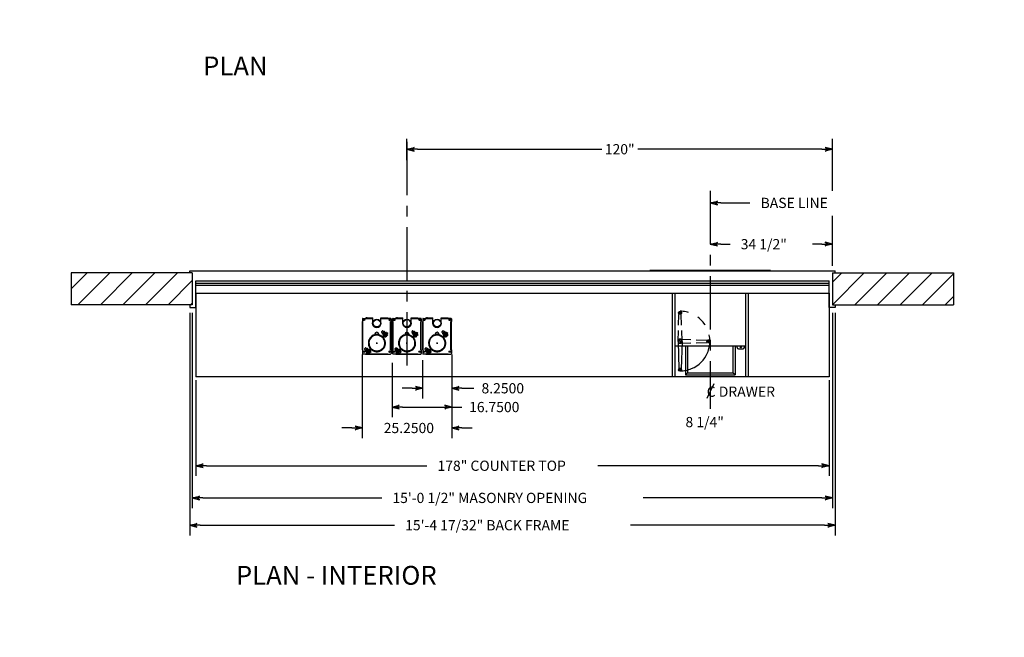
# Model space of a CAD drawing. Extents: x 1244 to 1928, y 14 to 838.
# Drawn here: x 1244 to 1522, y 433 to 607 of the extents above; entities that cross this region are included whole.
import ezdxf

# ---------------------------------------------------------------- set-up
doc = ezdxf.new("R2010")
doc.units = 0
doc.header["$LTSCALE"] = 12
doc.header["$MEASUREMENT"] = 0
for name, pattern in [('CENTER', [2, 1.25, -0.25, 0.25, -0.25]), ('HIDDEN', [0.375, 0.25, -0.125]), ('PHANTOM', [2.5, 1.25, -0.25, 0.25, -0.25, 0.25, -0.25])]:
    doc.linetypes.add(name, pattern=pattern)
doc.layers.get('0').update_dxf_attribs({"linetype": 'CONTINUOUS'})
doc.layers.get('DEFPOINTS').update_dxf_attribs({"linetype": 'CONTINUOUS'})
doc.layers.add('NEW', color=1, linetype='CONTINUOUS')
doc.dimstyles.get("Standard").update_dxf_attribs({"dimtxt": 0.18, "dimasz": 0.18, "dimexe": 0.18, "dimexo": 0.0625, "dimgap": 0.09, "dimtad": 0, "dimtih": 1, "dimtoh": 1, "dimdec": 4, "dimzin": 0, "dimdsep": 46, "dimtxsty": 'Standard', "dimcen": 0.09, "dimadec": 0, "dimazin": 0, "dimtfac": 1, "dimtdec": 4, "dimtofl": 0, "dimtmove": 0, "dimatfit": 3, "dimfxl": 0, "dimtolj": 1, "dimtzin": 0, "dimarcsym": 0})

# ---------------------------------------------------------------- blocks, each defined once
blk = doc.blocks.new('ARROW', base_point=(63.5, 24.562))
for p, q in [((62.5, 24.562), (63.5, 24.562)), ((63.5, 24.562), (62.812, 24.734)), ((62.812, 24.734), (63.099, 24.562)), ((63.5, 24.562), (62.812, 24.391)), ((62.812, 24.391), (63.099, 24.562))]:
    blk.add_line(p, q)
blk = doc.blocks.new('*X5')
at = {"color": 0}
for p, q in [((601.71, 251.69), (610.66, 260.64)), ((601.71, 258.06), (604.29, 260.64)), ((608.02, 251.64), (617.02, 260.64)), ((614.39, 251.64), (623.39, 260.64)), ((620.75, 251.64), (629.75, 260.64)), ((627.11, 251.64), (635.85, 260.38)), ((633.48, 251.64), (635.85, 254.01))]:
    blk.add_line(p, q, dxfattribs=at)
blk = doc.blocks.new('*X4')
at = {"color": 0}
for p, q in [((447.07, 256.15), (451.56, 260.64)), ((448.92, 251.64), (457.92, 260.64)), ((455.29, 251.64), (464.29, 260.64)), ((461.65, 251.64), (470.65, 260.64)), ((468.01, 251.64), (477.01, 260.64)), ((474.38, 251.64), (481.21, 258.47)), ((480.74, 251.64), (481.21, 252.11))]:
    blk.add_line(p, q, dxfattribs=at)
blk = doc.blocks.new('*D16')
at = {"color": 0, "lineweight": -2}
for p, q in [((1353.18, 567.62), (1353.18, 573.61)), ((1473.18, 568.3), (1473.18, 573.61)), ((1356.18, 570.73), (1408.1, 570.73)), ((1470.18, 570.73), (1418.26, 570.73))]:
    blk.add_line(p, q, dxfattribs=at)
at = {"layer": 'DEFPOINTS', "color": 0}
for p in [(1473.18, 570.73), (1353.18, 566.62), (1473.18, 567.3)]:
    blk.add_point(p, dxfattribs=at)
at = {"color": 0, "lineweight": -2, "xscale": 3, "yscale": 3, "zscale": 3, "rotation": 180}
blk.add_blockref('ARROW', (1353.18, 570.73), dxfattribs=at)
at = {"color": 0, "lineweight": -2, "xscale": 3, "yscale": 3, "zscale": 3}
blk.add_blockref('ARROW', (1473.18, 570.73), dxfattribs=at)
at = {"color": 0, "insert": (1413.18, 570.73), "char_height": 2.88, "attachment_point": 5}
blk.add_mtext('\\A1;120"', dxfattribs=at)
blk = doc.blocks.new('HAND')
at = {"linetype": 'HIDDEN'}
for p, q in [((-0.56, -0.02), (-0.32, -7.76)), ((0.56, -0.02), (0.32, -7.76)), ((-0.32, -7.76), (-0.31, -8.01)), ((0.32, -7.76), (0.31, -8.01))]:
    blk.add_line(p, q, dxfattribs=at)
for radius in [0.403, 0.312]:
    blk.add_circle((0, -8), radius, dxfattribs=at)
for centre, start, end in [((0, 0), 358.2092, 181.7908), ((0, -0.04), 178.2092, 1.7908)]:
    blk.add_arc(centre, 0.562, start, end, dxfattribs=at)
blk = doc.blocks.new('400DD')
for p, q in [((17, 29.9), (-17, 29.9)), ((-17, 29.9), (-17, 29.77)), ((17, 29.77), (-17, 29.77)), ((17, 29.77), (17, 29.9)), ((-10.75, 23.56), (-10.75, 0)), ((-10, 23.56), (-10, 0)), ((10.75, 23.56), (10.75, 0)), ((-8.75, 18.07), (-8.94, 18.07)), ((-8.38, 18.07), (-8.63, 18.07)), ((-8.5, 18.2), (-8.5, 17.95)), ((-8.5, 17.82), (-8.5, 17.63)), ((-8.25, 18.07), (-8.06, 18.07)), ((-10, 8.75), (10, 8.75)), ((-8.75, 10), (-9.19, 10)), ((-9.06, 9.91), (-8.82, 2.24)), ((-8.38, 10), (-8.63, 10)), ((-8.5, 10.25), (-8.5, 10.69)), ((-8.5, 10.13), (-8.5, 9.88)), ((-8.5, 9.75), (-8.5, 9.31)), ((-8.25, 10), (-7.81, 10)), ((-7.94, 9.91), (-8.18, 2.24)), ((-7, 8.75), (-7, 0.5)), ((-6.38, 8.75), (-6.38, 1.12)), ((-0.75, 10), (-0.94, 10)), ((-0.38, 10), (-0.63, 10)), ((-0.5, 10.25), (-0.5, 10.44)), ((-0.5, 10.13), (-0.5, 9.88)), ((-0.5, 9.75), (-0.5, 9.56)), ((-0.25, 10), (-0.06, 10)), ((7.64, 8.25), (7.64, 8.75)), ((8.74, 8.22), (8.48, 8.48)), ((8.79, 8.26), (8.53, 8.53)), ((9.64, 8.25), (9.64, 8.75)), ((8.01, 7.88), (9.26, 7.88)), ((-8.75, 1.99), (-9.03, 1.99)), ((-8.38, 1.99), (-8.63, 1.99)), ((-8.5, 2.24), (-8.5, 2.52)), ((-8.5, 2.12), (-8.5, 1.87)), ((-8.25, 1.99), (-7.97, 1.99)), ((-6.38, 1.12), (-7, 0.5)), ((-7, 0.5), (7, 0.5)), ((-6.38, 1.12), (6.38, 1.12)), ((7, 0.5), (6.38, 1.12))]:
    blk.add_line(p, q)
at = {"linetype": 'Continuous'}
for p, q in [((10, 23.56), (10, 0)), ((6.38, 8.75), (6.38, 1.12)), ((7, 8.75), (7, 0.5))]:
    blk.add_line(p, q, dxfattribs=at)
at = {"linetype": 'HIDDEN'}
for p, q in [((-8.82, 2.24), (-8.81, 1.98)), ((-8.18, 2.24), (-8.19, 1.98))]:
    blk.add_line(p, q, dxfattribs=at)
for centre, radius in [((8.64, 8.37), 0.187), ((-8.5, 1.99), 0.403)]:
    blk.add_circle(centre, radius)
blk.add_circle((-8.5, 1.99), 0.312, dxfattribs=at)
at = {"linetype": 'PHANTOM'}
blk.add_arc((-8.5, 10.04), 8.41, 270, 90, dxfattribs=at)
at = {"linetype": 'HIDDEN'}
blk.add_arc((-8.5, 10.04), 0.562, 358.2092, 181.7908, dxfattribs=at)
for centre, radius, start, end in [((-8.5, 10), 0.562, 178.2092, 1.7908), ((8.01, 8.25), 0.375, 180, 270), ((9.26, 8.25), 0.375, 270, 0)]:
    blk.add_arc(centre, radius, start, end)
at = {"layer": 'DEFPOINTS', "color": 0, "linetype": 'ByBlock'}
blk.add_point((17, 29.9), dxfattribs=at)
for rotation in [180, 90]:
    blk.add_blockref('HAND', (-8.5, 10), dxfattribs=dict(rotation=rotation))
blk = doc.blocks.new('A$C2BF20323')
at = {"linetype": 'Continuous', "ltscale": 3}
for p, q in [((-3.36, 19.87), (-3.06, 19.87)), ((-3.25, 13.88), (-3.25, 20.12)), ((-3.1, 20.13), (-3.1, 20.12)), ((-1.95, 20.89), (-1.95, 21.03)), ((-1.95, 20.89), (-1.94, 20.89)), ((-1.94, 21.03), (6.06, 21.03)), ((-1.94, 20.89), (-1.94, 21.03)), ((-1.94, 20.91), (-1.94, 20.91)), ((-1.94, 20.91), (-1.94, 20.89)), ((-1.94, 20.89), (-1.94, 20.89)), ((6.06, 20.9), (6.07, 20.9)), ((7.24, 19.87), (6.79, 19.87)), ((7.06, 20.12), (7.06, 18.15)), ((-3.36, 17), (-3.05, 17)), ((-3.36, 14.13), (-3.04, 14.13)), ((7.23, 14.13), (6.8, 14.13)), ((7.06, 15.84), (7.06, 13.88)), ((-3.36, 11.37), (-3.06, 11.37)), ((-3.25, 5.38), (-3.25, 11.62)), ((-3.1, 13.88), (-3.1, 13.87)), ((-3.1, 11.63), (-3.1, 11.62)), ((-1.95, 13.11), (-1.95, 12.97)), ((-1.95, 13.11), (-1.94, 13.11)), ((-1.95, 12.39), (-1.95, 12.53)), ((-1.95, 12.39), (-1.94, 12.39)), ((-1.94, 12.97), (-1.94, 13.11)), ((-1.94, 13.11), (-1.94, 13.11)), ((-1.94, 12.97), (6.06, 12.97)), ((-1.94, 12.53), (6.06, 12.53)), ((-1.94, 12.39), (-1.94, 12.53)), ((-1.94, 12.41), (-1.94, 12.41)), ((-1.94, 12.41), (-1.94, 12.39)), ((-1.94, 12.39), (-1.94, 12.39)), ((6.06, 13.1), (6.06, 12.97)), ((6.06, 13.1), (6.07, 13.1)), ((6.06, 12.4), (6.07, 12.4)), ((7.24, 11.37), (6.79, 11.37)), ((6.91, 13.88), (6.91, 13.87)), ((7.06, 11.62), (7.06, 9.65)), ((-3.36, 8.5), (-3.05, 8.5)), ((-3.36, 5.63), (-3.04, 5.63)), ((7.23, 5.63), (6.8, 5.63)), ((7.06, 7.34), (7.06, 5.38)), ((-3.36, 2.87), (-3.06, 2.87)), ((-3.25, -3.12), (-3.25, 3.12)), ((-3.1, 5.38), (-3.1, 5.37)), ((-3.1, 3.13), (-3.1, 3.12)), ((-1.95, 4.61), (-1.95, 4.47)), ((-1.95, 4.61), (-1.94, 4.61)), ((-1.95, 3.89), (-1.95, 4.03)), ((-1.95, 3.89), (-1.94, 3.89)), ((-1.94, 4.47), (-1.94, 4.61)), ((-1.94, 4.61), (-1.94, 4.61)), ((-1.94, 4.47), (6.06, 4.47)), ((-1.94, 4.03), (6.06, 4.03)), ((-1.94, 3.89), (-1.94, 4.03)), ((-1.94, 3.91), (-1.94, 3.91)), ((-1.94, 3.91), (-1.94, 3.89)), ((-1.94, 3.89), (-1.94, 3.89)), ((6.06, 4.6), (6.06, 4.47)), ((6.06, 4.6), (6.07, 4.6)), ((6.06, 3.9), (6.07, 3.9)), ((7.24, 2.87), (6.79, 2.87)), ((6.91, 5.38), (6.91, 5.37)), ((7.06, 3.12), (7.06, 1.15)), ((-3.36, 0), (-3.05, 0)), ((7.06, -1.16), (7.06, -3.12)), ((-3.36, -2.87), (-3.04, -2.87)), ((-3.1, -3.12), (-3.1, -3.13)), ((-1.95, -3.89), (-1.95, -4.03)), ((-1.95, -3.89), (-1.94, -3.89)), ((-1.94, -4.03), (-1.94, -3.89)), ((-1.94, -3.89), (-1.94, -3.89)), ((-1.94, -4.03), (6.06, -4.03)), ((6.06, -3.9), (6.06, -4.03)), ((6.06, -3.9), (6.07, -3.9)), ((7.23, -2.87), (6.8, -2.87)), ((6.91, -3.12), (6.91, -3.13))]:
    blk.add_line(p, q, dxfattribs=at)
at = {"linetype": 'Continuous'}
for p, q in [((-3.25, 20.12), (-3.1, 20.12)), ((-3.13, 20.13), (-3.13, 20.91)), ((-3.13, 20.13), (-3.1, 20.13)), ((-1.95, 21.03), (-3, 21.03)), ((-1.94, 21.03), (-1.94, 20.91)), ((6.06, 21.03), (6.06, 20.9)), ((6.07, 21.03), (6.07, 20.9)), ((6.81, 21.03), (6.07, 21.03)), ((6.91, 20.13), (6.91, 20.12)), ((6.91, 20.13), (6.94, 20.13)), ((6.91, 20.12), (7.06, 20.12)), ((6.94, 20.91), (6.94, 20.13)), ((-3.08, 19.3), (-3.08, 19.27)), ((-3.08, 19.27), (-3.07, 19.23)), ((2.56, 17.5), (2.33, 17.5)), ((5.56, 18.15), (7.06, 18.15)), ((2.56, 16.5), (2.33, 16.5)), ((5.56, 15.84), (7.06, 15.84)), ((-3.25, 13.88), (-3.1, 13.88)), ((-3.25, 11.62), (-3.1, 11.62)), ((-3.13, 13.87), (-3.13, 13.09)), ((-3.13, 13.87), (-3.1, 13.87)), ((-3.13, 11.63), (-3.13, 12.41)), ((-3.13, 11.63), (-3.1, 11.63)), ((-1.95, 12.97), (-3, 12.97)), ((-1.95, 12.53), (-3, 12.53)), ((-1.94, 12.53), (-1.94, 12.41)), ((6.06, 12.53), (6.06, 12.4)), ((6.07, 12.97), (6.07, 13.1)), ((6.81, 12.97), (6.07, 12.97)), ((6.07, 12.53), (6.07, 12.4)), ((6.81, 12.53), (6.07, 12.53)), ((6.91, 13.88), (7.06, 13.88)), ((6.91, 13.87), (6.94, 13.87)), ((6.91, 11.63), (6.91, 11.62)), ((6.91, 11.63), (6.94, 11.63)), ((6.91, 11.62), (7.06, 11.62)), ((6.94, 13.09), (6.94, 13.87)), ((6.94, 12.41), (6.94, 11.63)), ((-3.08, 10.8), (-3.08, 10.77)), ((-3.08, 10.77), (-3.07, 10.73)), ((2.56, 9), (2.33, 9)), ((5.56, 9.65), (7.06, 9.65)), ((2.56, 8), (2.33, 8)), ((5.56, 7.34), (7.06, 7.34)), ((-3.25, 5.38), (-3.1, 5.38)), ((-3.25, 3.12), (-3.1, 3.12)), ((-3.13, 5.37), (-3.13, 4.59)), ((-3.13, 5.37), (-3.1, 5.37)), ((-3.13, 3.13), (-3.13, 3.91)), ((-3.13, 3.13), (-3.1, 3.13)), ((-1.95, 4.47), (-3, 4.47)), ((-1.95, 4.03), (-3, 4.03)), ((-1.94, 4.03), (-1.94, 3.91)), ((6.06, 4.03), (6.06, 3.9)), ((6.07, 4.47), (6.07, 4.6)), ((6.81, 4.47), (6.07, 4.47)), ((6.07, 4.03), (6.07, 3.9)), ((6.81, 4.03), (6.07, 4.03)), ((6.91, 5.38), (7.06, 5.38)), ((6.91, 5.37), (6.94, 5.37)), ((6.91, 3.13), (6.91, 3.12)), ((6.91, 3.13), (6.94, 3.13)), ((6.91, 3.12), (7.06, 3.12)), ((6.94, 4.59), (6.94, 5.37)), ((6.94, 3.91), (6.94, 3.13)), ((-3.08, 2.3), (-3.08, 2.27)), ((-3.08, 2.27), (-3.07, 2.23)), ((2.56, 0.5), (2.33, 0.5)), ((5.56, 1.15), (7.06, 1.15)), ((2.56, -0.5), (2.33, -0.5)), ((5.56, -1.16), (7.06, -1.16)), ((-3.25, -3.12), (-3.1, -3.12)), ((-3.13, -3.13), (-3.13, -3.91)), ((-3.13, -3.13), (-3.1, -3.13)), ((-1.95, -4.03), (-3, -4.03)), ((6.07, -4.03), (6.07, -3.9)), ((6.81, -4.03), (6.07, -4.03)), ((6.91, -3.12), (7.06, -3.12)), ((6.91, -3.13), (6.94, -3.13)), ((6.94, -3.91), (6.94, -3.13))]:
    blk.add_line(p, q, dxfattribs=at)
at = {"linetype": 'HIDDEN', "ltscale": 3}
for p, q in [((-3.13, 13.88), (-3.13, 20.12)), ((-1.94, 20.91), (6.06, 20.91)), ((6.94, 20.12), (6.94, 18.15)), ((6.94, 15.84), (6.94, 13.88)), ((-3.13, 5.38), (-3.13, 11.62)), ((-1.94, 13.09), (6.06, 13.09)), ((-1.94, 12.41), (6.06, 12.41)), ((6.94, 11.62), (6.94, 9.65)), ((6.94, 7.34), (6.94, 5.38)), ((-3.13, -3.12), (-3.13, 3.12)), ((-1.94, 4.59), (6.06, 4.59)), ((-1.94, 3.91), (6.06, 3.91)), ((6.94, 3.12), (6.94, 1.15)), ((6.94, -1.16), (6.94, -3.12)), ((-1.94, -3.91), (6.06, -3.91))]:
    blk.add_line(p, q, dxfattribs=at)
at = {"linetype": 'HIDDEN'}
for p, q in [((-2.95, 19.88), (-3.08, 19.76)), ((-3.08, 19.76), (-2, 18.68)), ((-2.85, 19.53), (-3.08, 19.3)), ((-2.95, 19.88), (-2.82, 20.01)), ((-2.95, 19.88), (-1.88, 18.81)), ((-2.95, 19.88), (-1.88, 18.81)), ((-2.82, 20.01), (-1.75, 18.94)), ((-2.66, 19.99), (-2.73, 19.92)), ((-2.66, 19.99), (-2.22, 19.55)), ((-2.44, 19.95), (-2.53, 19.86)), ((-2.44, 19.95), (-2.16, 19.66)), ((-2.4, 19.98), (-2.16, 20.23)), ((-2.4, 19.98), (-2.4, 19.91)), ((-2.25, 19.83), (-2, 20.07)), ((-2.16, 19.66), (-2.25, 19.58)), ((-2.24, 19.57), (-2.15, 19.65)), ((-2.22, 19.55), (-1.78, 19.11)), ((-2.21, 19.54), (-2.12, 19.63)), ((-2.11, 19.62), (-2.2, 19.53)), ((-2.08, 20.22), (-2.16, 20.23)), ((-2.15, 19.66), (-2.16, 19.66)), ((-2.13, 19.64), (-2.16, 19.66)), ((-2.13, 19.64), (-2.11, 19.62)), ((-2.11, 19.62), (-1.83, 19.33)), ((-2.11, 19.62), (-2.11, 19.62)), ((-2.08, 20.22), (-2.05, 20.19)), ((-2.05, 20.19), (-1.82, 19.96)), ((-1.69, 20.43), (-1.99, 20.13)), ((-1.94, 19.52), (-1.7, 19.77)), ((-1.82, 19.96), (-1.59, 19.73)), ((-1.79, 19.37), (-1.55, 19.62)), ((-1.35, 20.09), (-1.69, 20.43)), ((-1.63, 20.43), (-1.69, 20.43)), ((-1.64, 19.78), (-1.34, 20.08)), ((-1.35, 20.15), (-1.63, 20.43)), ((-1.59, 19.73), (-1.55, 19.69)), ((-1.55, 19.62), (-1.55, 19.69)), ((-1.34, 20.14), (-1.35, 20.15)), ((-1.34, 20.08), (-1.35, 20.09)), ((-1.34, 20.08), (-1.34, 20.14)), ((-3.07, 19.23), (-3.01, 19.18)), ((-3.01, 19.18), (-2.77, 18.93)), ((-2.66, 19.34), (-2.9, 19.11)), ((-2.56, 18.72), (-2.77, 18.93)), ((-2.36, 19.04), (-2.59, 18.81)), ((-2.56, 18.72), (-2.54, 18.7)), ((-2.54, 18.7), (-2.5, 18.69)), ((-2.24, 18.92), (-2.48, 18.69)), ((-1.91, 19.24), (-1.83, 19.33)), ((-1.87, 19.38), (-1.79, 19.37)), ((-1.85, 19.04), (-1.78, 19.11)), ((2.76, 13.92), (1.68, 15)), ((1.92, 14.76), (1.69, 14.52)), ((1.69, 14.52), (1.7, 14.5)), ((1.69, 14.5), (1.7, 14.46)), ((1.7, 14.46), (1.76, 14.41)), ((1.76, 14.41), (2, 14.16)), ((2.88, 14.05), (1.81, 15.12)), ((2.88, 14.05), (1.81, 15.12)), ((2.11, 14.57), (1.88, 14.34)), ((3.01, 14.18), (1.94, 15.25)), ((2.21, 13.95), (2, 14.16)), ((2.11, 15.22), (2.04, 15.15)), ((2.99, 14.34), (2.11, 15.22)), ((2.41, 14.27), (2.18, 14.03)), ((2.21, 13.95), (2.23, 13.93)), ((2.23, 13.93), (2.27, 13.92)), ((2.33, 15.17), (2.24, 15.09)), ((2.53, 14.15), (2.3, 13.92)), ((2.95, 14.56), (2.33, 15.17)), ((2.37, 15.21), (2.62, 15.45)), ((2.37, 15.21), (2.38, 15.13)), ((2.52, 15.06), (2.77, 15.3)), ((2.69, 15.45), (2.62, 15.45)), ((2.69, 15.45), (2.73, 15.41)), ((2.73, 15.41), (2.96, 15.18)), ((2.88, 14.05), (2.76, 13.92)), ((3.08, 15.66), (2.78, 15.36)), ((2.83, 14.75), (3.07, 15)), ((2.86, 14.47), (2.95, 14.56)), ((2.88, 14.05), (3.01, 14.18)), ((2.91, 14.6), (2.98, 14.6)), ((2.92, 14.27), (2.99, 14.34)), ((2.96, 15.18), (3.19, 14.95)), ((2.98, 14.6), (3.23, 14.84)), ((3.42, 15.32), (3.08, 15.66)), ((3.14, 15.66), (3.08, 15.66)), ((3.13, 15.01), (3.43, 15.31)), ((3.42, 15.38), (3.14, 15.66)), ((3.19, 14.95), (3.22, 14.92)), ((3.23, 14.84), (3.22, 14.92)), ((3.43, 15.37), (3.42, 15.38)), ((3.43, 15.31), (3.42, 15.32)), ((3.43, 15.31), (3.43, 15.37)), ((-2.95, 11.38), (-3.08, 11.26)), ((-3.08, 11.26), (-2, 10.18)), ((-2.95, 11.38), (-2.82, 11.51)), ((-2.95, 11.38), (-1.88, 10.31)), ((-2.95, 11.38), (-1.88, 10.31)), ((-2.82, 11.51), (-1.75, 10.44)), ((-2.66, 11.49), (-2.73, 11.42)), ((-2.66, 11.49), (-2.22, 11.05)), ((-2.44, 11.45), (-2.53, 11.36)), ((-2.44, 11.45), (-2.16, 11.16)), ((-2.4, 11.48), (-2.16, 11.73)), ((-2.4, 11.48), (-2.4, 11.41)), ((-2.25, 11.33), (-2, 11.57)), ((-2.16, 11.16), (-2.25, 11.08)), ((-2.24, 11.07), (-2.15, 11.15)), ((-2.21, 11.04), (-2.12, 11.13)), ((-2.11, 11.12), (-2.2, 11.03)), ((-2.08, 11.72), (-2.16, 11.73)), ((-2.15, 11.16), (-2.16, 11.16)), ((-2.13, 11.14), (-2.16, 11.16)), ((-2.13, 11.14), (-2.11, 11.12)), ((-2.11, 11.12), (-1.83, 10.83)), ((-2.11, 11.12), (-2.11, 11.12)), ((-2.08, 11.72), (-2.05, 11.69)), ((-2.05, 11.69), (-1.82, 11.46)), ((-1.69, 11.93), (-1.99, 11.63)), ((-1.94, 11.02), (-1.7, 11.27)), ((-1.82, 11.46), (-1.59, 11.23)), ((-1.79, 10.87), (-1.55, 11.12)), ((-1.35, 11.59), (-1.69, 11.93)), ((-1.63, 11.93), (-1.69, 11.93)), ((-1.64, 11.28), (-1.34, 11.58)), ((-1.35, 11.65), (-1.63, 11.93)), ((-1.59, 11.23), (-1.55, 11.19)), ((-1.55, 11.12), (-1.55, 11.19)), ((-1.34, 11.64), (-1.35, 11.65)), ((-1.34, 11.58), (-1.35, 11.59)), ((-1.34, 11.58), (-1.34, 11.64)), ((-2.85, 11.03), (-3.08, 10.8)), ((-3.07, 10.73), (-3.01, 10.68)), ((-3.01, 10.68), (-2.77, 10.43)), ((-2.66, 10.84), (-2.9, 10.61)), ((-2.56, 10.22), (-2.77, 10.43)), ((-2.36, 10.54), (-2.59, 10.31)), ((-2.56, 10.22), (-2.54, 10.2)), ((-2.54, 10.2), (-2.5, 10.19)), ((-2.24, 10.42), (-2.48, 10.19)), ((-2.22, 11.05), (-1.78, 10.61)), ((-1.91, 10.74), (-1.83, 10.83)), ((-1.87, 10.88), (-1.79, 10.87)), ((-1.85, 10.54), (-1.78, 10.61)), ((2.76, 5.42), (1.68, 6.5)), ((1.92, 6.26), (1.69, 6.02)), ((1.69, 6.02), (1.7, 6)), ((1.69, 6), (1.7, 5.96)), ((1.7, 5.96), (1.76, 5.91)), ((1.76, 5.91), (2, 5.66)), ((2.88, 5.55), (1.81, 6.62)), ((2.88, 5.55), (1.81, 6.62)), ((2.11, 6.07), (1.88, 5.84)), ((3.01, 5.68), (1.94, 6.75)), ((2.21, 5.45), (2, 5.66)), ((2.11, 6.72), (2.04, 6.65)), ((2.99, 5.84), (2.11, 6.72)), ((2.41, 5.77), (2.18, 5.53)), ((2.33, 6.67), (2.24, 6.59)), ((2.53, 5.65), (2.3, 5.42)), ((2.95, 6.06), (2.33, 6.67)), ((2.37, 6.71), (2.62, 6.95)), ((2.37, 6.71), (2.38, 6.63)), ((2.52, 6.56), (2.77, 6.8)), ((2.69, 6.95), (2.62, 6.95)), ((2.69, 6.95), (2.73, 6.91)), ((2.73, 6.91), (2.96, 6.68)), ((3.08, 7.16), (2.78, 6.86)), ((2.83, 6.25), (3.07, 6.5)), ((2.86, 5.97), (2.95, 6.06)), ((2.88, 5.55), (3.01, 5.68)), ((2.91, 6.1), (2.98, 6.1)), ((2.92, 5.77), (2.99, 5.84)), ((2.96, 6.68), (3.19, 6.45)), ((2.98, 6.1), (3.23, 6.34)), ((3.42, 6.82), (3.08, 7.16)), ((3.14, 7.16), (3.08, 7.16)), ((3.13, 6.51), (3.43, 6.81)), ((3.42, 6.88), (3.14, 7.16)), ((3.19, 6.45), (3.22, 6.42)), ((3.23, 6.34), (3.22, 6.42)), ((3.43, 6.87), (3.42, 6.88)), ((3.43, 6.81), (3.42, 6.82)), ((3.43, 6.81), (3.43, 6.87)), ((-2.95, 2.88), (-3.08, 2.76)), ((-2.95, 2.88), (-2.82, 3.01)), ((-2.95, 2.88), (-1.88, 1.81)), ((-2.95, 2.88), (-1.88, 1.81)), ((-2.82, 3.01), (-1.75, 1.94)), ((-2.66, 2.99), (-2.73, 2.92)), ((-2.66, 2.99), (-2.22, 2.55)), ((-2.44, 2.95), (-2.53, 2.86)), ((-2.44, 2.95), (-2.16, 2.66)), ((-2.4, 2.98), (-2.16, 3.23)), ((-2.4, 2.98), (-2.4, 2.91)), ((-2.25, 2.83), (-2, 3.07)), ((-2.08, 3.22), (-2.16, 3.23)), ((-2.08, 3.22), (-2.05, 3.19)), ((-2.05, 3.19), (-1.82, 2.96)), ((-1.69, 3.43), (-1.99, 3.13)), ((-1.82, 2.96), (-1.59, 2.73)), ((-1.35, 3.09), (-1.69, 3.43)), ((-1.63, 3.43), (-1.69, 3.43)), ((-1.64, 2.78), (-1.34, 3.08)), ((-1.35, 3.15), (-1.63, 3.43)), ((-1.34, 3.14), (-1.35, 3.15)), ((-1.34, 3.08), (-1.35, 3.09)), ((-1.34, 3.08), (-1.34, 3.14)), ((2.21, 5.45), (2.23, 5.43)), ((2.23, 5.43), (2.27, 5.42)), ((2.88, 5.55), (2.76, 5.42)), ((-3.08, 2.76), (-2, 1.68)), ((-2.85, 2.53), (-3.08, 2.3)), ((-3.07, 2.23), (-3.01, 2.18)), ((-3.01, 2.18), (-2.77, 1.93)), ((-2.66, 2.34), (-2.9, 2.11)), ((-2.56, 1.72), (-2.77, 1.93)), ((-2.36, 2.04), (-2.59, 1.81)), ((-2.56, 1.72), (-2.54, 1.7)), ((-2.54, 1.7), (-2.5, 1.69)), ((-2.24, 1.92), (-2.48, 1.69)), ((-2.16, 2.66), (-2.25, 2.58)), ((-2.24, 2.57), (-2.15, 2.65)), ((-2.22, 2.55), (-1.78, 2.11)), ((-2.21, 2.54), (-2.12, 2.63)), ((-2.11, 2.62), (-2.2, 2.53)), ((-2.15, 2.66), (-2.16, 2.66)), ((-2.13, 2.64), (-2.16, 2.66)), ((-2.13, 2.64), (-2.11, 2.62)), ((-2.11, 2.62), (-1.83, 2.33)), ((-2.11, 2.62), (-2.11, 2.62)), ((-1.94, 2.52), (-1.7, 2.77)), ((-1.91, 2.24), (-1.83, 2.33)), ((-1.87, 2.38), (-1.79, 2.37)), ((-1.85, 2.04), (-1.78, 2.11)), ((-1.79, 2.37), (-1.55, 2.62)), ((-1.59, 2.73), (-1.55, 2.69)), ((-1.55, 2.62), (-1.55, 2.69)), ((2.76, -3.08), (1.68, -2)), ((1.92, -2.24), (1.69, -2.48)), ((1.69, -2.48), (1.7, -2.5)), ((1.69, -2.5), (1.7, -2.54)), ((1.7, -2.54), (1.76, -2.59)), ((1.76, -2.59), (2, -2.84)), ((2.88, -2.95), (1.81, -1.88)), ((2.88, -2.95), (1.81, -1.88)), ((2.11, -2.43), (1.88, -2.66)), ((3.01, -2.82), (1.94, -1.75)), ((2.11, -1.78), (2.04, -1.85)), ((2.99, -2.66), (2.11, -1.78)), ((2.41, -2.73), (2.18, -2.97)), ((2.33, -1.83), (2.24, -1.91)), ((2.95, -2.44), (2.33, -1.83)), ((2.37, -1.79), (2.62, -1.55)), ((2.37, -1.79), (2.38, -1.87)), ((2.52, -1.94), (2.77, -1.7)), ((2.69, -1.55), (2.62, -1.55)), ((2.69, -1.55), (2.73, -1.59)), ((2.73, -1.59), (2.96, -1.82)), ((3.08, -1.34), (2.78, -1.64)), ((2.83, -2.25), (3.07, -2)), ((2.86, -2.53), (2.95, -2.44)), ((2.91, -2.4), (2.98, -2.4)), ((2.92, -2.73), (2.99, -2.66)), ((2.96, -1.82), (3.19, -2.05)), ((2.98, -2.4), (3.23, -2.16)), ((3.42, -1.68), (3.08, -1.34)), ((3.14, -1.34), (3.08, -1.34)), ((3.13, -1.99), (3.43, -1.69)), ((3.42, -1.62), (3.14, -1.34)), ((3.19, -2.05), (3.22, -2.08)), ((3.23, -2.16), (3.22, -2.08)), ((3.43, -1.63), (3.42, -1.62)), ((3.43, -1.69), (3.42, -1.68)), ((3.43, -1.69), (3.43, -1.63)), ((2.21, -3.05), (2, -2.84)), ((2.21, -3.05), (2.23, -3.07)), ((2.23, -3.07), (2.27, -3.08)), ((2.53, -2.85), (2.3, -3.08)), ((2.88, -2.95), (2.76, -3.08)), ((2.88, -2.95), (3.01, -2.82))]:
    blk.add_line(p, q, dxfattribs=at)
for p, q in [((-0.19, 17), (0.19, 17)), ((0, 17.19), (0, 16.81)), ((-0.19, 8.5), (0.19, 8.5)), ((0, 8.69), (0, 8.31)), ((-0.19, 0), (0.19, 0)), ((0, 0.19), (0, -0.19))]:
    blk.add_line(p, q)
at = {"linetype": 'HIDDEN', "flags": 128}
for points in [[(-2.9, 19.11), (-2.96, 19.14), (-3.01, 19.18)], [(-2.59, 18.81), (-2.68, 18.86), (-2.77, 18.93)], [(-2.56, 18.72), (-2.57, 18.74), (-2.59, 18.81)], [(-2.48, 18.69), (-2.5, 18.69), (-2.56, 18.72)], [(1.88, 14.34), (1.81, 14.37), (1.76, 14.41)], [(2.18, 14.03), (2.09, 14.09), (2, 14.16)], [(2.21, 13.95), (2.2, 13.97), (2.18, 14.03)], [(2.3, 13.92), (2.27, 13.92), (2.21, 13.95)], [(-2.9, 10.61), (-2.96, 10.64), (-3.01, 10.68)], [(-2.59, 10.31), (-2.68, 10.36), (-2.77, 10.43)], [(-2.56, 10.22), (-2.57, 10.24), (-2.59, 10.31)], [(-2.48, 10.19), (-2.5, 10.19), (-2.56, 10.22)], [(1.88, 5.84), (1.81, 5.87), (1.76, 5.91)], [(2.18, 5.53), (2.09, 5.59), (2, 5.66)], [(2.21, 5.45), (2.2, 5.47), (2.18, 5.53)], [(2.3, 5.42), (2.27, 5.42), (2.21, 5.45)], [(-2.9, 2.11), (-2.96, 2.14), (-3.01, 2.18)], [(-2.59, 1.81), (-2.68, 1.86), (-2.77, 1.93)], [(-2.56, 1.72), (-2.57, 1.74), (-2.59, 1.81)], [(-2.48, 1.69), (-2.5, 1.69), (-2.56, 1.72)], [(1.88, -2.66), (1.81, -2.63), (1.76, -2.59)], [(2.18, -2.97), (2.09, -2.91), (2, -2.84)], [(2.21, -3.05), (2.2, -3.03), (2.18, -2.97)], [(2.3, -3.08), (2.27, -3.08), (2.21, -3.05)]]:
    blk.add_lwpolyline(points, dxfattribs=at)
at = {"linetype": 'Continuous'}
for centre, radius in [((-2.44, 20.62), 0.25), ((6.56, 20.62), 0.25), ((5.56, 17), 1.16), ((5.56, 17), 1.03), ((-2.44, 13.37), 0.25), ((-2.44, 12.12), 0.25), ((6.56, 13.37), 0.25), ((6.56, 12.12), 0.25), ((5.56, 8.5), 1.16), ((5.56, 8.5), 1.03), ((-2.44, 4.87), 0.25), ((-2.44, 3.62), 0.25), ((6.56, 4.87), 0.25), ((6.56, 3.62), 0.25), ((5.56, 0), 1.16), ((5.56, 0), 1.03), ((-2.44, -3.63), 0.25), ((6.56, -3.63), 0.25)]:
    blk.add_circle(centre, radius, dxfattribs=at)
at = {"linetype": 'Continuous', "ltscale": 1.5}
for centre in [(0, 17), (0, 8.5), (0, 0)]:
    blk.add_circle(centre, 2.28, dxfattribs=at)
at = {"linetype": 'Continuous'}
for centre, radius, start, end in [((-3, 20.91), 0.125, 90, 180), ((6.81, 20.91), 0.125, 0, 90), ((-0.07, 16.93), 2.2, 143.3828, 306.6172), ((-1.57, 19.11), 0.25, 225, 306.6172), ((0, 17), 2.28, 132.3266, 140.2022), ((0, 17), 2.2, 323.3828, 126.6172), ((2.56, 17), 0.5, 270, 90), ((5.56, 17), 1.16, 90, 270), ((-3, 13.09), 0.125, 180, 270), ((-3, 12.41), 0.125, 90, 180), ((6.81, 13.09), 0.125, 270, 0), ((6.81, 12.41), 0.125, 0, 90), ((-0.07, 8.43), 2.2, 143.3828, 306.6172), ((-1.57, 10.61), 0.25, 225, 306.6172), ((0, 8.5), 2.28, 132.3266, 140.2022), ((0, 8.5), 2.2, 323.3828, 126.6172), ((2.56, 8.5), 0.5, 270, 90), ((5.56, 8.5), 1.16, 90, 270), ((-3, 4.59), 0.125, 180, 270), ((-3, 3.91), 0.125, 90, 180), ((6.81, 4.59), 0.125, 270, 0), ((6.81, 3.91), 0.125, 0, 90), ((-0.07, -0.07), 2.2, 143.3828, 306.6172), ((-1.57, 2.11), 0.25, 225, 306.6172), ((0, 0), 2.28, 132.3266, 140.2022), ((0, 0), 2.2, 323.3828, 126.6172), ((2.56, 0), 0.5, 270, 90), ((5.56, 0), 1.16, 90, 270), ((-3, -3.91), 0.125, 180, 270), ((6.81, -3.91), 0.125, 270, 0)]:
    blk.add_arc(centre, radius, start, end, dxfattribs=at)
at = {"linetype": 'HIDDEN'}
for centre, radius, start, end in [((-2.2, 19.99), 0.199, 182.8199, 217.5975), ((-2.26, 19.97), 0.143, 225.0956, 274.4869), ((-1.75, 20.01), 0.528, 199.8446, 224.1476), ((-2.17, 20.03), 0.199, 52.4025, 87.1801), ((-1.76, 20.03), 0.535, 226.0275, 249.9803), ((-2.15, 20.09), 0.143, 355.5131, 44.9044), ((-2.18, 19.58), 0.528, 45.8524, 70.1554), ((-1.74, 19.53), 0.199, 182.8199, 217.5975), ((-2.2, 19.59), 0.535, 20.0197, 43.9725), ((-1.71, 19.57), 0.199, 52.4025, 87.1801), ((-1.69, 19.63), 0.143, 355.5131, 44.9044), ((-2.79, 19.39), 0.309, 198.023, 223.4924), ((-2.22, 19.47), 0.764, 207.9599, 224.3007), ((-2.18, 18.51), 0.25, 323.3828, 45), ((-1.8, 19.51), 0.143, 225.0956, 274.4869), ((-2.18, 18.51), 0.43, 323.3828, 45), ((-1.57, 19.11), 0.43, 225, 306.6172), ((1.51, 14.82), 0.43, 45, 126.6172), ((1.51, 14.82), 0.25, 45, 126.6172), ((0, 17), 2.28, 309.7978, 317.6734), ((2.11, 15.43), 0.43, 143.3828, 225), ((1.98, 14.62), 0.309, 198.023, 223.4924), ((2.11, 15.43), 0.25, 143.3828, 225), ((2.55, 14.7), 0.764, 207.9599, 224.3007), ((2.57, 15.22), 0.199, 182.8199, 217.5975), ((2.51, 15.2), 0.143, 225.0956, 274.4869), ((3.02, 15.23), 0.528, 199.8446, 224.1476), ((2.61, 15.26), 0.199, 52.4025, 87.1801), ((3.01, 15.25), 0.535, 226.0275, 249.9803), ((2.63, 15.31), 0.143, 355.5131, 44.9044), ((2.59, 14.81), 0.528, 45.8524, 70.1554), ((3.03, 14.76), 0.199, 182.8199, 217.5975), ((2.97, 14.74), 0.143, 225.0956, 274.4869), ((2.57, 14.81), 0.535, 20.0197, 43.9725), ((3.07, 14.8), 0.199, 52.4025, 87.1801), ((3.09, 14.85), 0.143, 355.5131, 44.9044), ((-2.2, 11.49), 0.199, 182.8199, 217.5975), ((-2.26, 11.47), 0.143, 225.0956, 274.4869), ((-1.75, 11.51), 0.528, 199.8446, 224.1476), ((-2.17, 11.53), 0.199, 52.4025, 87.1801), ((-1.76, 11.53), 0.535, 226.0275, 249.9803), ((-2.15, 11.59), 0.143, 355.5131, 44.9044), ((-2.18, 11.08), 0.528, 45.8524, 70.1554), ((-2.2, 11.09), 0.535, 20.0197, 43.9725), ((-1.71, 11.07), 0.199, 52.4025, 87.1801), ((-1.69, 11.13), 0.143, 355.5131, 44.9044), ((-2.79, 10.89), 0.309, 198.023, 223.4924), ((-2.22, 10.97), 0.764, 207.9599, 224.3007), ((-2.18, 10.01), 0.25, 323.3828, 45), ((-1.74, 11.03), 0.199, 182.8199, 217.5975), ((-1.8, 11.01), 0.143, 225.0956, 274.4869), ((-2.18, 10.01), 0.43, 323.3828, 45), ((-1.57, 10.61), 0.43, 225, 306.6172), ((1.51, 6.32), 0.43, 45, 126.6172), ((1.51, 6.32), 0.25, 45, 126.6172), ((0, 8.5), 2.28, 309.7978, 317.6734), ((2.11, 6.93), 0.43, 143.3828, 225), ((1.98, 6.12), 0.309, 198.023, 223.4924), ((2.11, 6.93), 0.25, 143.3828, 225), ((2.55, 6.2), 0.764, 207.9599, 224.3007), ((2.57, 6.72), 0.199, 182.8199, 217.5975), ((2.51, 6.7), 0.143, 225.0956, 274.4869), ((3.02, 6.73), 0.528, 199.8446, 224.1476), ((2.61, 6.76), 0.199, 52.4025, 87.1801), ((3.01, 6.75), 0.535, 226.0275, 249.9803), ((2.63, 6.81), 0.143, 355.5131, 44.9044), ((2.59, 6.31), 0.528, 45.8524, 70.1554), ((3.03, 6.26), 0.199, 182.8199, 217.5975), ((2.97, 6.24), 0.143, 225.0956, 274.4869), ((2.57, 6.31), 0.535, 20.0197, 43.9725), ((3.07, 6.3), 0.199, 52.4025, 87.1801), ((3.09, 6.35), 0.143, 355.5131, 44.9044), ((-2.2, 2.99), 0.199, 182.8199, 217.5975), ((-2.26, 2.97), 0.143, 225.0956, 274.4869), ((-1.75, 3.01), 0.528, 199.8446, 224.1476), ((-2.17, 3.03), 0.199, 52.4025, 87.1801), ((-2.15, 3.09), 0.143, 355.5131, 44.9044), ((-2.18, 2.58), 0.528, 45.8524, 70.1554), ((-2.2, 2.59), 0.535, 20.0197, 43.9725), ((-2.79, 2.39), 0.309, 198.023, 223.4924), ((-2.22, 2.47), 0.764, 207.9599, 224.3007), ((-1.76, 3.03), 0.535, 226.0275, 249.9803), ((-2.18, 1.51), 0.25, 323.3828, 45), ((-1.74, 2.53), 0.199, 182.8199, 217.5975), ((-1.8, 2.51), 0.143, 225.0956, 274.4869), ((-2.18, 1.51), 0.43, 323.3828, 45), ((-1.57, 2.11), 0.43, 225, 306.6172), ((-1.71, 2.57), 0.199, 52.4025, 87.1801), ((-1.69, 2.63), 0.143, 355.5131, 44.9044), ((1.51, -2.18), 0.43, 45, 126.6172), ((1.51, -2.18), 0.25, 45, 126.6172), ((0, 0), 2.28, 309.7978, 317.6734), ((2.11, -1.57), 0.43, 143.3828, 225), ((1.98, -2.38), 0.309, 198.023, 223.4924), ((2.11, -1.57), 0.25, 143.3828, 225), ((2.55, -2.3), 0.764, 207.9599, 224.3007), ((2.57, -1.78), 0.199, 182.8199, 217.5975), ((2.51, -1.8), 0.143, 225.0956, 274.4869), ((3.02, -1.77), 0.528, 199.8446, 224.1476), ((2.61, -1.74), 0.199, 52.4025, 87.1801), ((3.01, -1.75), 0.535, 226.0275, 249.9803), ((2.63, -1.69), 0.143, 355.5131, 44.9044), ((2.59, -2.19), 0.528, 45.8524, 70.1554), ((3.03, -2.24), 0.199, 182.8199, 217.5975), ((2.97, -2.26), 0.143, 225.0956, 274.4869), ((2.57, -2.19), 0.535, 20.0197, 43.9725), ((3.07, -2.2), 0.199, 52.4025, 87.1801), ((3.09, -2.15), 0.143, 355.5131, 44.9044)]:
    blk.add_arc(centre, radius, start, end, dxfattribs=at)
for centre, start, end in [((-0.07, 16.93), 143.3828, 306.6172), ((0, 17), 323.3828, 126.6172), ((-0.07, 8.43), 143.3828, 306.6172), ((0, 8.5), 323.3828, 126.6172), ((-0.07, -0.07), 143.3828, 306.6172), ((0, 0), 323.3828, 126.6172)]:
    blk.add_arc(centre, 2.38, start, end)
blk = doc.blocks.new('*D29')
at = {"color": 0, "linetype": 'Continuous', "lineweight": -2}
for p, q in [((1349.06, 510.58), (1349.06, 495.2)), ((1365.81, 510.58), (1365.81, 495.2)), ((1351.94, 498.08), (1362.93, 498.08)), ((1365.81, 498.08), (1368.69, 498.08))]:
    blk.add_line(p, q, dxfattribs=at)
at = {"layer": 'DEFPOINTS', "color": 0, "linetype": 'Continuous'}
for p in [(1349.06, 511.58), (1365.81, 511.58), (1365.81, 498.08)]:
    blk.add_point(p, dxfattribs=at)
at = {"color": 0, "linetype": 'Continuous', "lineweight": -2, "xscale": 2.88, "yscale": 2.88, "zscale": 2.88, "rotation": 180}
blk.add_blockref('ARROW', (1349.06, 498.08), dxfattribs=at)
at = {"color": 0, "linetype": 'Continuous', "lineweight": -2, "xscale": 2.88, "yscale": 2.88, "zscale": 2.88}
blk.add_blockref('ARROW', (1365.81, 498.08), dxfattribs=at)
at = {"color": 0, "linetype": 'Continuous', "insert": (1377.81, 498.08), "char_height": 2.88, "attachment_point": 5}
blk.add_mtext('\\A1;16.7500', dxfattribs=at)
blk = doc.blocks.new('*D30')
at = {"color": 0, "linetype": 'Continuous', "lineweight": -2}
for p, q in [((1357.56, 511.31), (1357.56, 500.49)), ((1365.81, 511.31), (1365.81, 500.49)), ((1354.68, 503.37), (1351.8, 503.37)), ((1368.69, 503.37), (1372.05, 503.37))]:
    blk.add_line(p, q, dxfattribs=at)
at = {"layer": 'DEFPOINTS', "color": 0, "linetype": 'Continuous'}
for p in [(1357.56, 512.31), (1365.81, 512.31), (1357.56, 503.37)]:
    blk.add_point(p, dxfattribs=at)
at = {"color": 0, "linetype": 'Continuous', "lineweight": -2, "xscale": 2.88, "yscale": 2.88, "zscale": 2.88}
blk.add_blockref('ARROW', (1357.56, 503.37), dxfattribs=at)
at = {"color": 0, "linetype": 'Continuous', "lineweight": -2, "xscale": 2.88, "yscale": 2.88, "zscale": 2.88, "rotation": 180}
blk.add_blockref('ARROW', (1365.81, 503.37), dxfattribs=at)
at = {"color": 0, "linetype": 'Continuous', "insert": (1380.21, 503.37), "char_height": 2.88, "attachment_point": 5}
blk.add_mtext('\\A1;8.2500', dxfattribs=at)
blk = doc.blocks.new('*D31')
at = {"color": 0, "linetype": 'Continuous', "lineweight": -2}
for p, q in [((1340.56, 512.88), (1340.56, 489.3)), ((1365.81, 512.88), (1365.81, 489.3)), ((1337.68, 492.18), (1334.8, 492.18)), ((1368.69, 492.18), (1371.57, 492.18))]:
    blk.add_line(p, q, dxfattribs=at)
at = {"layer": 'DEFPOINTS', "color": 0, "linetype": 'Continuous'}
for p in [(1340.56, 513.88), (1365.81, 513.88), (1340.56, 492.18)]:
    blk.add_point(p, dxfattribs=at)
at = {"color": 0, "linetype": 'Continuous', "lineweight": -2, "xscale": 2.88, "yscale": 2.88, "zscale": 2.88}
blk.add_blockref('ARROW', (1340.56, 492.18), dxfattribs=at)
at = {"color": 0, "linetype": 'Continuous', "lineweight": -2, "xscale": 2.88, "yscale": 2.88, "zscale": 2.88, "rotation": 180}
blk.add_blockref('ARROW', (1365.81, 492.18), dxfattribs=at)
at = {"color": 0, "linetype": 'Continuous', "insert": (1353.73, 492.18), "char_height": 2.88, "attachment_point": 5}
blk.add_mtext('\\A1;25.2500', dxfattribs=at)

msp = doc.modelspace()

# ---------------------------------------------------------------- linework, layer by layer
at = {"color": 7, "linetype": 'CENTER'}
for p, q in [((1353.18102, 572.78869), (1353.18102, 508.78869)), ((1438.68102, 558.97619), (1438.68102, 497.53869))]:
    msp.add_line(p, q, dxfattribs=at)
at = {"color": 7}
for p, q in [((1473.18102, 558.97619), (1473.18102, 572.16869)), ((1441.68102, 555.60119), (1449.90758, 555.60119)), ((1473.18102, 537.86611), (1473.18102, 551.97619)), ((1441.68102, 543.97619), (1444.29102, 543.97619)), ((1470.18102, 543.97619), (1467.57102, 543.97619)), ((1292.68102, 535.86611), (1258.54127, 535.86611)), ((1258.54127, 535.86611), (1258.54127, 526.86611)), ((1291.93102, 536.49111), (1473.93102, 536.49111)), ((1291.93102, 535.86611), (1291.93102, 536.49111)), ((1292.68102, 535.86611), (1291.93102, 535.86611)), ((1292.68102, 535.86611), (1292.68102, 526.86611)), ((1473.18102, 535.86611), (1473.93102, 535.86611)), ((1473.18102, 535.86611), (1473.18102, 526.86611)), ((1473.18102, 535.86611), (1507.32076, 535.86611)), ((1473.93102, 535.86611), (1473.93102, 536.49111)), ((1507.32076, 535.86611), (1507.32076, 526.86611)), ((1293.68102, 526.11611), (1293.68102, 533.61611)), ((1293.68102, 533.61611), (1472.18102, 533.61611)), ((1293.68102, 532.99111), (1472.18102, 532.99111)), ((1472.18102, 526.11611), (1472.18102, 533.61611)), ((1293.68102, 532.42861), (1472.18102, 532.42861)), ((1293.68102, 530.17861), (1293.68102, 506.61611)), ((1293.68102, 530.17861), (1472.18102, 530.17861)), ((1472.18102, 530.17861), (1472.18102, 506.61611)), ((1292.68102, 526.86611), (1258.54127, 526.86611)), ((1291.93102, 526.86611), (1291.93102, 526.11611)), ((1291.93102, 526.11611), (1293.68102, 526.11611)), ((1473.93102, 526.11611), (1472.18102, 526.11611)), ((1473.18102, 526.86611), (1507.32076, 526.86611)), ((1473.93102, 526.86611), (1473.93102, 526.11611)), ((1291.93102, 524.60119), (1291.93102, 461.90869)), ((1292.68102, 524.60119), (1292.68102, 469.59619)), ((1473.18102, 524.60119), (1473.18102, 469.59619)), ((1473.93102, 524.60119), (1473.93102, 461.90869)), ((1472.18102, 506.61611), (1293.68102, 506.61611)), ((1293.68102, 505.61611), (1293.68102, 478.65869)), ((1472.18102, 505.61611), (1472.18102, 478.65869)), ((1439.72008, 504.66369), (1437.72008, 500.47619)), ((1296.68102, 481.53869), (1358.81102, 481.53869)), ((1469.18102, 481.53869), (1407.05102, 481.53869)), ((1295.68102, 472.47619), (1346.09102, 472.47619)), ((1470.18102, 472.47619), (1419.77102, 472.47619)), ((1294.93102, 464.78869), (1349.69102, 464.78869)), ((1470.93102, 464.78869), (1416.17102, 464.78869))]:
    msp.add_line(p, q, dxfattribs=at)
at = {"layer": 'NEW', "color": 7, "const_width": 0.01712}
msp.add_lwpolyline([(1244.01784, 433.21255), (1927.70895, 433.21255), (1927.70895, 838.36283), (1244.01784, 838.36283)], close=True, dxfattribs=at)

# ---------------------------------------------------------------- block references
at = {"color": 7, "xscale": 3, "yscale": 3, "zscale": 3, "rotation": 180}
for p in [(1438.68102, 555.60119), (1438.68102, 543.97619), (1293.68102, 481.53869), (1292.68102, 472.47619), (1291.93102, 464.78869)]:
    msp.add_blockref('ARROW', p, dxfattribs=at)
at = {"color": 7, "xscale": 3, "yscale": 3, "zscale": 3}
for p in [(1473.18102, 543.97619), (1472.18102, 481.53869), (1473.18102, 472.47619), (1473.93102, 464.78869)]:
    msp.add_blockref('ARROW', p, dxfattribs=at)
at = {"color": 7}
for name, p in [('*X4', (811.47008, 275.22619)), ('400DD', (1438.68102, 506.61611)), ('*X5', (871.47008, 275.22619))]:
    msp.add_blockref(name, p, dxfattribs=at)
at = {"rotation": 90}
msp.add_blockref('A$C2BF20323', (1361.68102, 516.12254), dxfattribs=at)

# ---------------------------------------------------------------- texts
at = {"color": 7}
for s, height, p in [('PLAN', 5.3125, (1295.72008, 591.53072)), ('BASE LINE', 2.88, (1452.90758, 554.16119)), ('34 1/2"', 2.88, (1447.29102, 542.53619)), ('C DRAWER', 2.88, (1437.71852, 500.97369)), ('8 1/4"', 2.88, (1431.71852, 492.41119)), ('178" COUNTER TOP', 2.88, (1361.81102, 480.09869)), ('15\'-0 1/2" MASONRY OPENING', 2.88, (1349.09102, 471.03619)), ('15\'-4 17/32" BACK FRAME', 2.88, (1352.69102, 463.34869)), ('PLAN - INTERIOR', 5.3125, (1304.97008, 448.00744))]:
    msp.add_text(s, height=height, dxfattribs=at).set_placement(p)

# ---------------------------------------------------------------- dimensions: what is measured, and where the dimension line sits
dim = msp.add_linear_dim(base=(1473.18102, 570.7326), p1=(1353.18102, 566.61938), p2=(1473.18102, 567.30492), dimstyle='Standard', override={"dimscale": 16, "dimasz": 0.1875, "dimgap": 0.0625, "dimlunit": 5, "dimpost": '"', "dimblk": 'ARROW', "dimcen": -0.09, "dimfrac": 2}, dxfattribs=at)
dim.commit()
dim.dimension.update_dxf_attribs({"geometry": '*D16', "text_midpoint": (1413.18102, 570.7326)})
at = {"linetype": 'Continuous'}
for base, p1, p2, picture, middle in [((1340.55602, 492.17544), (1365.80602, 513.88401), (1340.55602, 513.88401), '*D31', (1353.72691, 492.17544)), ((1357.55602, 503.37354), (1365.80602, 512.31054), (1357.55602, 512.31054), '*D30', (1380.20602, 503.37354))]:
    dim = msp.add_linear_dim(base=base, p1=p1, p2=p2, dimstyle='Standard', override={"dimscale": 16, "dimblk": 'ARROW', "dimldrblk": 'ARROW', "dimfrac": 2}, dxfattribs=at)
    dim.commit()
    dim.dimension.update_dxf_attribs({"geometry": picture, "text_midpoint": middle, "dimtype": 160})
dim = msp.add_linear_dim(base=(1365.80602, 498.07976), p1=(1349.05602, 511.58001), p2=(1365.80602, 511.58001), dimstyle='Standard', override={"dimscale": 16, "dimblk": 'ARROW', "dimldrblk": 'ARROW', "dimfrac": 2}, dxfattribs=at)
dim.commit()
dim.dimension.update_dxf_attribs({"geometry": '*D29', "text_midpoint": (1377.80602, 498.07976)})

doc.saveas('drawing.dxf')
